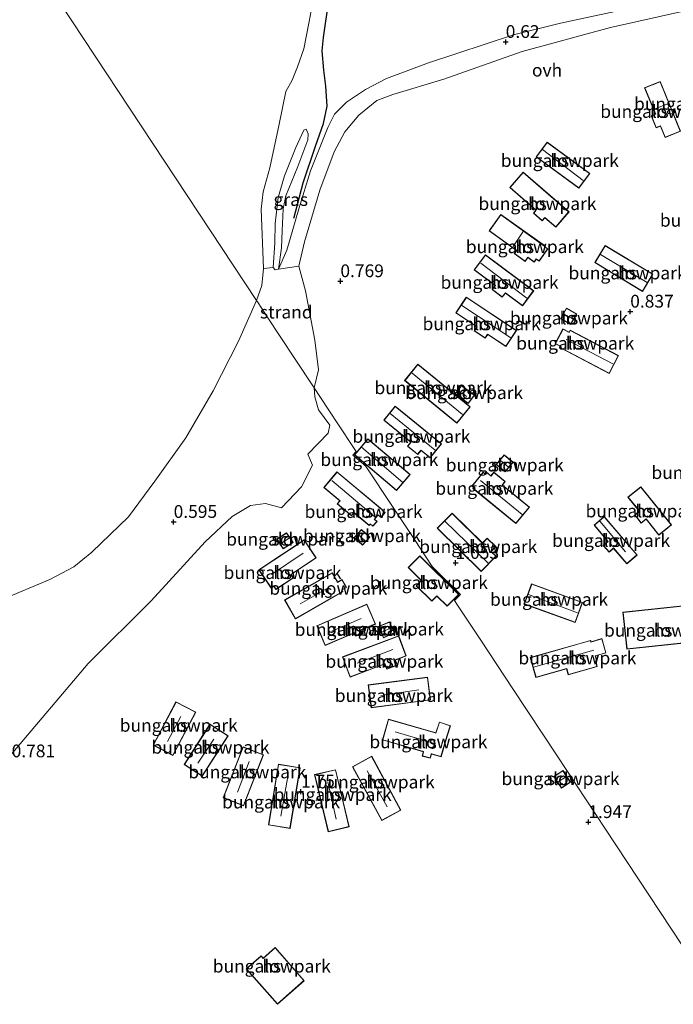
# Model space of a CAD drawing. Units: metres. Extents: x 170760 to 180003, y 487498 to 492458.
# Drawn here: x 176475 to 176603, y 488319 to 488512 of the extents above; entities that cross this region are included whole.
import ezdxf
from ezdxf.enums import TextEntityAlignment as Align

# ---------------------------------------------------------------- set-up
doc = ezdxf.new("R2010")
doc.units = ezdxf.units.M
doc.layers.get('0').update_dxf_attribs({"lineweight": 25})
doc.layers.add('B-ME-GW-GRONDWERKLIJN-L-B1', color=10, linetype='Continuous')
doc.layers.add('B-ME-GW-HOOGTEPUNT-S-B1', color=10, linetype='Continuous')
for name, color, linetype, lineweight in [('B-ME-GW-KRUINLIJN-L-B1', 93, 'Continuous', 18), ('B-ME-GW-TEENLIJN-L-B1', 93, 'Continuous', 18), ('B-ME-IE-GRASLAND-GV-B6', 93, 'Continuous', 18), ('B-ME-IE-GRONDWERKLIJN-GROND_INGERICHT-GV-B6', 253, 'Continuous', 18), ('B-ME-IE-GRONDWERKLIJN-GROND_NIETINGERICHT-GV-B6', 253, 'Continuous', 18), ('B-ME-IE-HULPGEOMETRIE-L-B1', 53, 'Continuous', 18), ('B-ME-KG-KADASTRAAL-DAKRAND-L-B1', 13, 'Continuous', 18), ('B-ME-KG-KADASTRAAL-NOKLIJN-L-B1', 13, 'Continuous', 18), ('B-ME-OB-WATERLIJN-L-B1', 133, 'OB-WATERLIJN', 18), ('B-ME-OG-BEBOUWING-GV-B6', 173, 'Continuous', 18), ('B-ME-OG-WATER-GV-B6', 153, 'Continuous', 18), ('B-ME-VH-VERH_SOORT-ONVERHARD-GV-B6', 8, 'Continuous', 18)]:
    doc.layers.add(name, color=color, linetype=linetype, lineweight=lineweight)
doc.styles.add('NLCS-ISO', font='NLCS-ISO.TTF')
doc.linetypes.add('OB-WATERLIJN', pattern='A,10,[32,NLCS.SHX,S=2,R=0,X=0,Y=0],-12', length=22)

# ---------------------------------------------------------------- blocks, each defined once
blk = doc.blocks.new('hoogtepunt')
for p, q in [((-0.5, 0), (0.5, 0)), ((0, 0.5), (0, -0.5))]:
    blk.add_line(p, q)

msp = doc.modelspace()

# ---------------------------------------------------------------- linework, layer by layer
at = {"layer": 'B-ME-GW-GRONDWERKLIJN-L-B1'}
msp.add_polyline3d([(176529.052, 488472.704, 0.522), (176529.098, 488472.917, 0.522), (176530.85, 488479.643, 0.528), (176533.282, 488486.816, 0.495), (176534.836, 488491.272, 0.501), (176535.539, 488494.651, 0.467), (176535.328, 488498.534, 0.427), (176534.886, 488501.682, 0.386), (176534.614, 488505.46, 0.393), (176534.845, 488508.076, 0.359), (176535.879, 488515.305, 0.379), (176536.718, 488520.654, 0.42), (176537.353, 488525.027, 0.522)], dxfattribs=at)
at = {"layer": 'B-ME-GW-KRUINLIJN-L-B1'}
msp.add_polyline3d([(176525.377, 488462.589, 0.375), (176526.057, 488462.746, 0.426), (176526.624, 488466.908, 0.495), (176526.764, 488470.213, 0.478), (176526.97, 488474.549, 0.426), (176527.448, 488477.087, 0.409), (176529.843, 488482.859, 0.452), (176531.775, 488488.081, 0.301), (176531.87, 488489.255, 0.28), (176531.438, 488490.167, 0.207)], dxfattribs=at)
at = {"layer": 'B-ME-GW-TEENLIJN-L-B1'}
msp.add_polyline3d([(176525.377, 488462.589, 0.375), (176524.998, 488463.041, 0.293), (176525.313, 488467.902, 0.189), (176525.381, 488471.695, 0.146), (176525.964, 488476.774, 0.099), (176527.191, 488480.998, 0.069), (176529.413, 488486.532, 0.116), (176530.968, 488489.941, 0.176), (176531.438, 488490.167, 0.207)], dxfattribs=at)
at = {"layer": 'B-ME-IE-GRASLAND-GV-B6'}
for points in [[(176596.855, 488514.229, 0.466), (176581.268, 488510.879, 0.466), (176572.077, 488508.58, 0.537), (176555.401, 488503.123, 0.548), (176547.159, 488500.062, 0.548), (176543.041, 488497.889, 0.548), (176539.347, 488495.45, 0.548), (176536.983, 488493.096, 0.537), (176535.675, 488490.497, 0.537), (176532.318, 488482.001, 0.458), (176529.989, 488474.563, 0.482), (176527.646, 488466.472, 0.482), (176526.057, 488462.746, 0.426), (176526.624, 488466.908, 0.495), (176526.764, 488470.213, 0.478), (176526.97, 488474.549, 0.426), (176527.448, 488477.087, 0.409), (176529.843, 488482.859, 0.452), (176531.775, 488488.081, 0.301), (176531.87, 488489.255, 0.28), (176531.438, 488490.167, 0.207), (176530.968, 488489.941, 0.176), (176529.413, 488486.532, 0.116), (176527.191, 488480.998, 0.069), (176525.964, 488476.774, 0.099), (176525.381, 488471.695, 0.146), (176525.313, 488467.902, 0.189), (176524.998, 488463.041, 0.293), (176523.093, 488462.887, -0.199), (176522.662, 488474.49, -0.199), (176523.058, 488477.866, -0.199), (176524.338, 488482.546, -0.199), (176526.169, 488491.139, -0.199), (176527.496, 488497.517, -0.199), (176528.707, 488499.761, -0.199), (176529.769, 488502.341, -0.199), (176530.99, 488505.896, -0.199), (176532.057, 488511.233, -0.199), (176532.795, 488515.414, -0.199)], [(176526.057, 488462.746, 0.426), (176525.377, 488462.589, 0.375), (176524.998, 488463.041, 0.293), (176525.313, 488467.902, 0.189), (176525.381, 488471.695, 0.146), (176525.964, 488476.774, 0.099), (176527.191, 488480.998, 0.069), (176529.413, 488486.532, 0.116), (176530.968, 488489.941, 0.176), (176531.438, 488490.167, 0.207), (176531.87, 488489.255, 0.28), (176531.775, 488488.081, 0.301), (176529.843, 488482.859, 0.452), (176527.448, 488477.087, 0.409), (176526.97, 488474.549, 0.426), (176526.764, 488470.213, 0.478), (176526.624, 488466.908, 0.495), (176526.057, 488462.746, 0.426)]]:
    msp.add_polyline3d(points, dxfattribs=at)
at = {"layer": 'B-ME-IE-GRONDWERKLIJN-GROND_INGERICHT-GV-B6'}
for points in [[(176607.222, 488327.218, 1.586), (176590.093, 488353.134, 1.905), (176580.614, 488367.476, 2.166), (176571.956, 488380.575, 2.063), (176565.657, 488390.105, 1.681), (176561.105, 488396.992, 1.351), (176560.501, 488397.906, 1.332), (176561.659, 488399.082, 1.165), (176556.118, 488404.537, 1.191), (176552.64, 488409.799, 1.079), (176548.464, 488416.117, 0.949), (176543.088, 488424.251, 0.84), (176540.605, 488426.346, 0.84), (176541.221, 488427.076, 0.84), (176540.45, 488428.242, 0.833), (176535.637, 488435.524, 0.862), (176533.002, 488439.511, 0.728), (176533.894, 488443.056, 0.744), (176533.156, 488448.862, 0.728), (176531.313, 488458.477, 0.711), (176529.99, 488463.345, 0.621), (176531.128, 488468.107, 0.621), (176534.131, 488478.178, 0.605), (176536.926, 488485.733, 0.524), (176539.052, 488489.618, 0.516), (176541.773, 488492.909, 0.516), (176545.263, 488495.757, 0.524), (176548.407, 488496.915, 0.524), (176558.403, 488499.946, 0.565), (176573.735, 488505.344, 0.484), (176591.046, 488510.009, 0.524), (176615.851, 488515.679, 0.524)], [(176600.792, 488499.502, 0.617), (176597.749, 488498.262, 0.617), (176599.855, 488493.093, 0.617), (176599.039, 488492.76, 0.617), (176600.012, 488490.372, 0.617), (176600.843, 488490.711, 0.617), (176601.743, 488488.501, 0.617), (176604.771, 488489.736, 0.617), (176600.792, 488499.502, 0.617)], [(176578.637, 488487.615, 0.596), (176576.508, 488484.706, 0.596), (176584.878, 488478.582, 0.596), (176587.007, 488481.491, 0.596), (176578.637, 488487.615, 0.596)], [(176573.955, 488481.727, 0.549), (176571.343, 488478.71, 0.549), (176576.458, 488474.282, 0.549), (176575.957, 488473.704, 0.549), (176577.707, 488472.192, 0.549), (176578.226, 488472.793, 0.549), (176580.347, 488470.957, 0.549), (176582.938, 488473.951, 0.549), (176573.955, 488481.727, 0.549)], [(176569.592, 488473.442, 0.549), (176567.305, 488470.242, 0.549), (176572.668, 488466.408, 0.549), (176572.223, 488465.786, 0.549), (176574.349, 488464.267, 0.549), (176574.879, 488465.009, 0.549), (176576.117, 488464.123, 0.549), (176576.541, 488464.716, 0.549), (176577.112, 488464.307, 0.549), (176578.822, 488466.7, 0.549), (176578.233, 488467.121, 0.549), (176578.301, 488467.217, 0.549), (176569.592, 488473.442, 0.549)], [(176597.337, 488458.39, 0.752), (176599.366, 488461.757, 0.752), (176590.004, 488467.401, 0.752), (176587.974, 488464.035, 0.752), (176597.337, 488458.39, 0.752)], [(176566.574, 488465.542, 0.712), (176564.371, 488462.585, 0.712), (176568.455, 488459.541, 0.712), (176567.859, 488458.741, 0.712), (176569.874, 488457.239, 0.712), (176570.479, 488458.051, 0.712), (176573.821, 488455.56, 0.712), (176576.016, 488458.504, 0.712), (176566.574, 488465.542, 0.712)], [(176562.825, 488457.274, 0.678), (176560.768, 488454.173, 0.678), (176564.85, 488451.465, 0.678), (176564.334, 488450.688, 0.678), (176566.531, 488449.231, 0.678), (176567.011, 488449.955, 0.678), (176570.548, 488447.609, 0.678), (176572.641, 488450.764, 0.678), (176562.825, 488457.274, 0.678)], [(176583.251, 488451.88, 0.854), (176584.443, 488453.955, 0.854), (176582.432, 488455.11, 0.854), (176581.24, 488453.035, 0.854), (176583.251, 488451.88, 0.854)], [(176583.157, 488450.813, 0.806), (176582.946, 488450.414, 0.806), (176581.745, 488451.046, 0.806), (176580.226, 488448.161, 0.806), (176581.404, 488447.541, 0.806), (176581.294, 488447.331, 0.806), (176590.816, 488442.318, 0.806), (176592.656, 488445.812, 0.806), (176583.157, 488450.813, 0.806)], [(176553.348, 488444.131, 0.745), (176550.742, 488440.925, 0.745), (176560.956, 488432.622, 0.745), (176563.562, 488435.828, 0.745), (176553.348, 488444.131, 0.745)], [(176473.261, 488367.285, 0.736), (176488.712, 488385.565, 0.694), (176501.096, 488397.853, 0.694), (176511.673, 488409.351, 0.77), (176516.975, 488414.328, 0.77), (176520.533, 488416.454, 0.744), (176523.452, 488416.898, 0.719), (176526.649, 488416.012, 0.736), (176530.566, 488420.167, 0.719), (176532.659, 488424.388, 0.728), (176531.761, 488426.555, 0.728), (176535.729, 488430.636, 0.728), (176536.091, 488432.195, 0.728), (176533.894, 488435.232, 0.728), (176533.162, 488437.733, 0.728), (176533.002, 488439.511, 0.728), (176535.637, 488435.524, 0.862), (176540.45, 488428.242, 0.833), (176541.221, 488427.076, 0.84), (176540.605, 488426.346, 0.84), (176543.088, 488424.251, 0.84), (176548.464, 488416.117, 0.949), (176552.64, 488409.799, 1.079), (176556.118, 488404.537, 1.191), (176561.659, 488399.082, 1.165), (176560.501, 488397.906, 1.332), (176561.105, 488396.992, 1.351), (176565.657, 488390.105, 1.681), (176571.956, 488380.575, 2.063), (176580.614, 488367.476, 2.166), (176590.093, 488353.134, 1.905), (176607.222, 488327.218, 1.586)], [(176561.866, 488439.987, 0.8), (176560.624, 488438.323, 0.8), (176563.18, 488436.417, 0.8), (176564.421, 488438.081, 0.8), (176561.866, 488439.987, 0.8)], [(176548.905, 488435.919, 0.813), (176546.667, 488433.168, 0.813), (176551.94, 488428.879, 0.813), (176551.303, 488428.096, 0.813), (176553.294, 488426.477, 0.813), (176553.945, 488427.277, 0.813), (176555.721, 488425.832, 0.813), (176557.945, 488428.565, 0.813), (176548.905, 488435.919, 0.813)], [(176543.539, 488429.514, 0.84), (176540.886, 488426.37, 0.84), (176549.161, 488419.39, 0.84), (176551.814, 488422.534, 0.84), (176543.539, 488429.514, 0.84)], [(176570.433, 488423.084, 0.949), (176571.971, 488424.968, 0.949), (176570.219, 488426.398, 0.949), (176568.681, 488424.514, 0.949), (176570.433, 488423.084, 0.949)], [(176544.85, 488413.787, 0.876), (176545.544, 488414.617, 0.876), (176546.153, 488414.126, 0.876), (176546.946, 488415.113, 0.876), (176546.356, 488415.588, 0.876), (176546.392, 488415.631, 0.876), (176537.485, 488423.069, 0.876), (176534.917, 488419.994, 0.876), (176538.027, 488417.396, 0.876), (176537.549, 488416.836, 0.876), (176540.341, 488414.463, 0.876), (176540.542, 488414.701, 0.876), (176540.883, 488415.011, 0.876), (176543.823, 488412.556, 0.876), (176544.045, 488412.822, 0.876), (176544.495, 488412.41, 0.876), (176545.345, 488413.335, 0.876), (176544.85, 488413.787, 0.876)], [(176572.537, 488412.951, 1.203), (176575.175, 488416.171, 1.203), (176569.894, 488420.496, 1.203), (176570.455, 488421.181, 1.203), (176568.233, 488423, 1.203), (176567.657, 488422.297, 1.203), (176566.715, 488423.069, 1.203), (176566.431, 488422.722, 1.203), (176566.115, 488422.982, 1.203), (176563.903, 488420.282, 1.203), (176564.252, 488419.996, 1.203), (176564.124, 488419.841, 1.203), (176572.537, 488412.951, 1.203)], [(176597.001, 488420.161, 1.6), (176594.481, 488418.12, 1.6), (176596.712, 488415.364, 1.6), (176595.806, 488414.631, 1.6), (176597.092, 488413.042, 1.6), (176598.039, 488413.809, 1.6), (176600.553, 488410.703, 1.6), (176603.033, 488412.71, 1.6), (176597.001, 488420.161, 1.6)], [(176565.74, 488403.57, 1.139), (176568.655, 488406.538, 1.139), (176567.671, 488407.503, 1.139), (176568.597, 488408.447, 1.139), (176566.929, 488410.084, 1.139), (176566.009, 488409.147, 1.139), (176560.034, 488415.015, 1.139), (176557.113, 488412.04, 1.139), (176565.74, 488403.57, 1.139)], [(176589.831, 488414.326, 1.6), (176587.842, 488412.624, 1.6), (176590.551, 488409.458, 1.6), (176589.649, 488408.687, 1.6), (176590.784, 488407.36, 1.6), (176591.649, 488408.1, 1.6), (176594.251, 488405.058, 1.6), (176596.277, 488406.792, 1.6), (176589.831, 488414.326, 1.6)], [(176542.289, 488411.797, 0.979), (176540.855, 488410.193, 0.979), (176542.515, 488408.71, 0.979), (176543.948, 488410.314, 0.979), (176542.289, 488411.797, 0.979)], [(176527.607, 488411.163, 0.659), (176525.692, 488409.893, 0.659), (176526.962, 488407.977, 0.659), (176528.877, 488409.247, 0.659), (176527.607, 488411.163, 0.659)], [(176522.204, 488403.877, 0.792), (176524.57, 488400.337, 0.792), (176525.09, 488400.684, 0.792), (176525.518, 488400.045, 0.792), (176528.949, 488402.338, 0.792), (176528.521, 488402.979, 0.792), (176533.41, 488406.246, 0.792), (176531.045, 488409.785, 0.792), (176522.204, 488403.877, 0.792)], [(176553.694, 488406.643, 1.165), (176551.413, 488404.326, 1.165), (176553.988, 488401.791, 1.165), (176552.987, 488400.774, 1.165), (176556.073, 488397.736, 1.165), (176557.077, 488398.756, 1.165), (176559.098, 488396.766, 1.165), (176561.376, 488399.08, 1.165), (176553.694, 488406.643, 1.165)], [(176536.557, 488403.331, 0.876), (176527.236, 488397.99, 0.953), (176529.341, 488394.317, 1.037), (176538.622, 488399.636, 1.037), (176538.468, 488399.905, 1.037), (176539.374, 488400.424, 1.037), (176538.466, 488402.009, 1.037), (176537.599, 488401.513, 1.037), (176536.557, 488403.331, 0.876)], [(176575.612, 488401.13, 1.715), (176574.185, 488397.195, 1.715), (176584.15, 488393.579, 1.715), (176585.578, 488397.514, 1.715), (176575.612, 488401.13, 1.715)], [(176540.948, 488391.549, 1.327), (176541.188, 488390.898, 1.327), (176542.643, 488391.434, 1.327), (176542.411, 488392.063, 1.327), (176542.375, 488392.159, 1.327), (176545.011, 488393.287, 1.327), (176543.351, 488397.167, 1.327), (176533.51, 488392.957, 1.052), (176535.17, 488389.077, 1.082), (176540.948, 488391.549, 1.327)], [(176606.601, 488389.696, 2.068), (176605.826, 488396.931, 2.068), (176593.485, 488395.608, 2.068), (176594.261, 488388.373, 2.068), (176606.601, 488389.696, 2.068)], [(176545.625, 488392.802, 1.258), (176546.582, 488390.607, 1.258), (176548.743, 488391.55, 1.258), (176547.786, 488393.745, 1.258), (176545.625, 488392.802, 1.258)], [(176547.251, 488384.433, 1.525), (176549.317, 488385.238, 1.525), (176548.961, 488386.151, 1.525), (176548.925, 488386.244, 1.525), (176551.056, 488387.047, 1.525), (176549.571, 488390.991, 1.289), (176538.569, 488386.848, 1.235), (176540.055, 488382.904, 1.319), (176546.861, 488385.467, 1.525), (176547.251, 488384.433, 1.525)], [(176575.361, 488386.736, 2.196), (176576.468, 488382.838, 2.196), (176582.452, 488384.536, 2.196), (176582.796, 488383.327, 2.196), (176588.485, 488384.942, 2.196), (176588.161, 488386.081, 2.196), (176588.39, 488386.146, 2.196), (176588.132, 488387.053, 2.196), (176590.184, 488387.635, 2.196), (176589.393, 488390.421, 2.196), (176587.27, 488389.819, 2.196), (176587.192, 488390.094, 2.196), (176575.361, 488386.736, 2.196)], [(176544.208, 488376.871, 1.601), (176555.828, 488378.42, 1.922), (176555.231, 488382.901, 1.754), (176543.611, 488381.353, 1.601), (176544.208, 488376.871, 1.601)], [(176509.829, 488376.03, 1.052), (176505.939, 488378.083, 1.052), (176501.461, 488369.602, 1.052), (176505.351, 488367.548, 1.052), (176509.829, 488376.03, 1.052)], [(176516.166, 488371.425, 1.182), (176512.601, 488373.708, 1.182), (176507.52, 488365.775, 1.182), (176511.084, 488363.492, 1.182), (176516.166, 488371.425, 1.182)], [(176559.737, 488373.369, 1.983), (176557.566, 488374.11, 1.983), (176556.849, 488372.011, 1.983), (176547.572, 488374.686, 1.983), (176546.392, 488370.595, 1.983), (176554.402, 488368.286, 1.983), (176554.376, 488368.187, 1.983), (176554.179, 488367.426, 1.983), (176555.767, 488367.014, 1.983), (176555.978, 488367.827, 1.983), (176556.071, 488367.805, 1.983), (176557.878, 488367.284, 1.983), (176559.044, 488371.327, 1.983), (176559.737, 488373.369, 1.983)], [(176523.104, 488367.701, 1.388), (176519.081, 488369.275, 1.388), (176515.175, 488359.287, 1.388), (176519.198, 488357.714, 1.388), (176523.104, 488367.701, 1.388)], [(176524.08, 488353.964, 1.395), (176528.323, 488353.276, 1.395), (176530.252, 488365.168, 1.395), (176526.01, 488365.856, 1.395), (176524.08, 488353.964, 1.395)], [(176544.299, 488367.396, 2.029), (176540.555, 488365.367, 2.029), (176546.267, 488354.831, 2.029), (176550.01, 488356.861, 2.029), (176544.299, 488367.396, 2.029)], [(176537.211, 488364.777, 1.975), (176533.111, 488363.803, 1.975), (176535.765, 488352.63, 1.975), (176539.865, 488353.604, 1.975), (176537.211, 488364.777, 1.975)], [(176579.961, 488363.472, 2.18), (176581.454, 488361.152, 2.18), (176583.26, 488362.315, 2.18), (176581.768, 488364.634, 2.18), (176579.961, 488363.472, 2.18)], [(176525.356, 488329.972, 2.12), (176523.002, 488327.898, 2.12), (176522.614, 488328.338, 2.12), (176519.721, 488325.789, 2.12), (176525.829, 488318.857, 2.12), (176531.076, 488323.48, 2.12), (176525.356, 488329.972, 2.12)]]:
    msp.add_polyline3d(points, dxfattribs=at)
at = {"layer": 'B-ME-IE-GRONDWERKLIJN-GROND_NIETINGERICHT-GV-B6'}
for points in [[(176533.002, 488439.511, 0.728), (176529.154, 488445.333, 0.799), (176523.821, 488453.401, 0.54), (176522.021, 488456.125, 0.176), (176521.7, 488456.611, -0.199), (176522.748, 488459.544, -0.199), (176523.093, 488462.887, -0.199), (176524.998, 488463.041, 0.293), (176525.377, 488462.589, 0.375), (176526.057, 488462.746, 0.426), (176529.99, 488463.345, 0.621), (176531.313, 488458.477, 0.711), (176533.156, 488448.862, 0.728), (176533.894, 488443.056, 0.744), (176533.002, 488439.511, 0.728)], [(176471.883, 488398.092, -0.199), (176481.222, 488401.999, -0.199), (176485.949, 488404.452, -0.199), (176489.448, 488407.376, -0.199), (176496.619, 488414.261, -0.199), (176501.811, 488421.217, -0.199), (176507.852, 488429.728, -0.199), (176513.218, 488438.897, -0.199), (176518.2, 488448.66, -0.199), (176521.7, 488456.611, -0.199), (176522.021, 488456.125, 0.176), (176523.821, 488453.401, 0.54), (176529.154, 488445.333, 0.799), (176533.002, 488439.511, 0.728), (176533.162, 488437.733, 0.728), (176533.894, 488435.232, 0.728), (176536.091, 488432.195, 0.728), (176535.729, 488430.636, 0.728), (176531.761, 488426.555, 0.728), (176532.659, 488424.388, 0.728), (176530.566, 488420.167, 0.719), (176526.649, 488416.012, 0.736), (176523.452, 488416.898, 0.719), (176520.533, 488416.454, 0.744), (176516.975, 488414.328, 0.77), (176511.673, 488409.351, 0.77), (176501.096, 488397.853, 0.694), (176488.712, 488385.565, 0.694), (176473.261, 488367.285, 0.736)]]:
    msp.add_polyline3d(points, dxfattribs=at)
at = {"layer": 'B-ME-IE-HULPGEOMETRIE-L-B1'}
msp.add_polyline3d([(176386.096, 488661.775, -0.199), (176521.7, 488456.611, -0.199), (176522.021, 488456.125, 0.176), (176523.821, 488453.401, 0.54), (176529.154, 488445.333, 0.799), (176533.002, 488439.511, 0.728), (176535.637, 488435.524, 0.862), (176540.45, 488428.242, 0.833), (176541.221, 488427.076, 0.84), (176540.605, 488426.346, 0.84), (176543.088, 488424.251, 0.84), (176548.464, 488416.117, 0.949), (176552.64, 488409.799, 1.079), (176556.118, 488404.537, 1.191), (176561.659, 488399.082, 1.165), (176560.501, 488397.906, 1.332), (176561.105, 488396.992, 1.351), (176565.657, 488390.105, 1.681), (176571.956, 488380.575, 2.063), (176580.614, 488367.476, 2.166), (176590.093, 488353.134, 1.905), (176607.222, 488327.218, 1.586)], dxfattribs=at)
at = {"layer": 'B-ME-KG-KADASTRAAL-DAKRAND-L-B1'}
for points in [[(176600.764, 488499.437, 3.454), (176604.706, 488489.763, 3.454), (176601.77, 488488.567, 3.45), (176600.87, 488490.776, 3.542), (176600.039, 488490.437, 3.335), (176599.104, 488492.733, 3.328), (176599.92, 488493.066, 3.668), (176597.814, 488498.235, 3.556), (176600.764, 488499.437, 3.454)], [(176578.647, 488487.545, 3.352), (176586.937, 488481.48, 3.352), (176584.867, 488478.652, 3.352), (176576.578, 488484.717, 3.352), (176578.647, 488487.545, 3.352)], [(176573.96, 488481.656, 3.56), (176582.868, 488473.946, 3.404), (176580.342, 488471.028, 3.393), (176578.221, 488472.863, 3.378), (176577.701, 488472.263, 3.352), (176576.028, 488473.71, 3.383), (176576.529, 488474.287, 3.435), (176571.413, 488478.715, 3.473), (176573.96, 488481.656, 3.56)], [(176569.603, 488473.372, 3.318), (176578.232, 488467.205, 3.325), (176578.163, 488467.109, 3.325), (176578.752, 488466.688, 2.801), (176577.1, 488464.377, 2.667), (176576.529, 488464.785, 3.41), (176576.106, 488464.193, 3.341), (176574.867, 488465.079, 3.476), (176574.336, 488464.337, 3.069), (176572.291, 488465.799, 3.012), (176572.736, 488466.421, 3.733), (176567.374, 488470.253, 3.332), (176569.603, 488473.372, 3.318)], [(176597.32, 488458.459, 3.657), (176588.043, 488464.052, 3.704), (176590.021, 488467.333, 3.707), (176599.297, 488461.74, 3.699), (176597.32, 488458.459, 3.657)], [(176566.585, 488465.472, 3.488), (176575.946, 488458.494, 3.477), (176573.811, 488455.63, 3.502), (176570.469, 488458.121, 3.481), (176569.864, 488457.309, 3.269), (176567.929, 488458.751, 3.243), (176568.525, 488459.551, 3.474), (176564.441, 488462.596, 3.502), (176566.585, 488465.472, 3.488)], [(176562.839, 488457.205, 3.62), (176572.572, 488450.75, 3.616), (176570.534, 488447.678, 3.626), (176566.997, 488450.024, 3.616), (176566.516, 488449.3, 3.252), (176564.404, 488450.702, 3.233), (176564.919, 488451.479, 3.589), (176560.837, 488454.187, 3.647), (176562.839, 488457.205, 3.62)], [(176583.233, 488451.948, 2.521), (176581.308, 488453.054, 2.532), (176582.45, 488455.042, 2.542), (176584.375, 488453.936, 2.533), (176583.233, 488451.948, 2.521)], [(176583.179, 488450.745, 3.61), (176592.588, 488445.791, 3.613), (176590.795, 488442.385, 3.624), (176581.361, 488447.352, 3.618), (176581.471, 488447.562, 3.616), (176580.294, 488448.182, 2.635), (176581.766, 488450.978, 2.749), (176582.968, 488450.345, 3.752), (176583.179, 488450.745, 3.61)], [(176553.355, 488444.06, 3.871), (176563.491, 488435.82, 3.884), (176560.949, 488432.693, 3.889), (176550.812, 488440.932, 3.889), (176553.355, 488444.06, 3.871)], [(176561.876, 488439.918, 2.837), (176564.351, 488438.071, 2.85), (176563.17, 488436.487, 2.852), (176560.694, 488438.334, 2.852), (176561.876, 488439.918, 2.837)], [(176548.912, 488435.849, 3.664), (176557.875, 488428.558, 3.677), (176555.714, 488425.902, 3.688), (176553.937, 488427.347, 3.68), (176553.286, 488426.547, 3.386), (176551.373, 488428.103, 3.367), (176552.01, 488428.886, 3.64), (176546.737, 488433.175, 3.723), (176548.912, 488435.849, 3.664)], [(176543.545, 488429.444, 3.691), (176551.743, 488422.528, 3.684), (176549.155, 488419.46, 3.701), (176540.957, 488426.376, 3.698), (176543.545, 488429.444, 3.691)], [(176570.426, 488423.154, 2.738), (176568.752, 488424.521, 2.745), (176570.226, 488426.328, 2.748), (176571.901, 488424.961, 2.746), (176570.426, 488423.154, 2.738)], [(176546.289, 488415.585, 3.738), (176546.325, 488415.629, 3.738), (176537.495, 488423.004, 3.731), (176534.983, 488419.996, 3.731), (176538.093, 488417.399, 3.733), (176537.995, 488417.284, 1.84), (176537.615, 488416.837, 1.846), (176540.332, 488414.529, 1.853), (176540.829, 488415.114, 1.848), (176540.944, 488415.018, 3.736), (176543.813, 488412.621, 3.738), (176544.036, 488412.889, 3.738), (176544.147, 488412.787, 1.586), (176544.488, 488412.475, 1.586), (176545.277, 488413.336, 1.594), (176544.786, 488413.786, 1.594), (176544.882, 488413.902, 3.738), (176545.533, 488414.681, 3.738), (176545.65, 488414.587, 1.609), (176546.142, 488414.192, 1.609), (176546.88, 488415.11, 1.617), (176546.341, 488415.543, 1.617), (176546.289, 488415.585, 3.738)], [(176572.529, 488413.021, 3.989), (176564.195, 488419.848, 3.996), (176564.322, 488420.003, 3.996), (176563.973, 488420.289, 3.996), (176566.122, 488422.912, 3.996), (176566.438, 488422.652, 3.996), (176566.722, 488422.999, 3.997), (176567.665, 488422.227, 3.996), (176568.241, 488422.93, 3.6), (176570.385, 488421.174, 3.568), (176569.824, 488420.489, 3.983), (176575.104, 488416.164, 3.96), (176572.529, 488413.021, 3.989)], [(176596.994, 488420.09, 4.449), (176602.963, 488412.718, 4.578), (176600.56, 488410.773, 4.621), (176598.046, 488413.879, 4.58), (176597.099, 488413.112, 4.296), (176595.876, 488414.623, 4.293), (176596.783, 488415.356, 4.558), (176594.551, 488418.113, 4.505), (176596.994, 488420.09, 4.449)], [(176565.74, 488403.64, 4.101), (176557.184, 488412.041, 4.101), (176560.034, 488414.944, 4.098), (176566.01, 488409.077, 4.105), (176566.93, 488410.014, 3.92), (176568.527, 488408.446, 3.87), (176567.601, 488407.503, 4.12), (176568.584, 488406.537, 4.142), (176565.74, 488403.64, 4.101)], [(176589.826, 488414.256, 4.398), (176596.207, 488406.797, 4.405), (176594.257, 488405.129, 4.409), (176591.654, 488408.17, 4.419), (176590.789, 488407.43, 4.219), (176589.719, 488408.681, 4.196), (176590.621, 488409.452, 4.423), (176587.912, 488412.618, 4.471), (176589.826, 488414.256, 4.398)], [(176527.593, 488411.094, 2.552), (176528.808, 488409.261, 2.552), (176526.976, 488408.047, 2.552), (176525.761, 488409.879, 2.552), (176527.593, 488411.094, 2.552)], [(176542.293, 488411.726, 2.703), (176543.878, 488410.31, 2.7), (176542.511, 488408.781, 2.7), (176540.926, 488410.197, 2.7), (176542.293, 488411.726, 2.703)], [(176522.274, 488403.863, 3.696), (176531.031, 488409.716, 3.692), (176533.341, 488406.26, 3.692), (176528.452, 488402.993, 3.693), (176528.88, 488402.352, 3.692), (176525.532, 488400.114, 3.692), (176525.104, 488400.754, 3.692), (176524.584, 488400.406, 3.692), (176522.274, 488403.863, 3.696)], [(176553.694, 488406.573, 4.058), (176561.306, 488399.079, 4.081), (176559.098, 488396.836, 4.029), (176557.076, 488398.826, 4.027), (176556.073, 488397.807, 3.803), (176553.058, 488400.775, 3.747), (176554.059, 488401.792, 4.024), (176551.484, 488404.327, 4.039), (176553.694, 488406.573, 4.058)], [(176527.304, 488397.971, 3.826), (176536.539, 488403.263, 3.841), (176537.581, 488401.445, 3.829), (176538.447, 488401.941, 3.379), (176539.306, 488400.443, 3.443), (176538.4, 488399.924, 3.827), (176538.554, 488399.654, 3.843), (176529.359, 488394.385, 3.796), (176527.304, 488397.971, 3.826)], [(176575.642, 488401.066, 4.506), (176585.514, 488397.485, 4.588), (176584.12, 488393.644, 4.648), (176574.249, 488397.225, 4.631), (176575.642, 488401.066, 4.506)], [(176540.977, 488391.615, 4.033), (176535.197, 488389.142, 4.002), (176533.576, 488392.93, 3.998), (176543.325, 488397.101, 4.051), (176544.946, 488393.313, 4.055), (176542.312, 488392.186, 4.041), (176542.364, 488392.046, 3.811), (176542.579, 488391.463, 3.811), (176541.218, 488390.962, 3.803), (176541.011, 488391.527, 3.803), (176540.977, 488391.615, 4.033)], [(176606.546, 488389.74, 5.012), (176594.305, 488388.428, 4.998), (176593.54, 488395.564, 4.536), (176605.781, 488396.876, 4.696), (176606.546, 488389.74, 5.012)], [(176545.691, 488392.776, 3.101), (176547.76, 488393.679, 3.101), (176548.677, 488391.576, 3.101), (176546.608, 488390.673, 3.101), (176545.691, 488392.776, 3.101)], [(176546.878, 488385.527, 4.395), (176540.084, 488382.968, 4.395), (176538.634, 488386.819, 4.387), (176549.542, 488390.927, 4.387), (176550.992, 488387.076, 4.395), (176548.86, 488386.273, 4.395), (176548.914, 488386.133, 4.024), (176549.252, 488385.267, 4.024), (176547.279, 488384.498, 4.024), (176546.918, 488385.422, 4.024), (176546.878, 488385.527, 4.395)], [(176575.423, 488386.701, 4.991), (176587.156, 488390.032, 4.988), (176587.235, 488389.756, 5.11), (176589.359, 488390.358, 4.098), (176590.122, 488387.669, 4.131), (176588.07, 488387.086, 5.415), (176588.327, 488386.18, 5.155), (176588.099, 488386.115, 5.131), (176588.422, 488384.976, 4.895), (176582.829, 488383.388, 4.853), (176582.486, 488384.598, 5.159), (176576.502, 488382.899, 5.191), (176575.423, 488386.701, 4.991)], [(176543.667, 488381.31, 4.555), (176555.188, 488382.845, 4.574), (176555.772, 488378.463, 4.578), (176544.251, 488376.928, 4.559), (176543.667, 488381.31, 4.555)], [(176509.761, 488376.009, 4.005), (176505.33, 488367.616, 4.066), (176501.529, 488369.623, 4.051), (176505.96, 488378.016, 3.991), (176509.761, 488376.009, 4.005)], [(176516.097, 488371.41, 4.112), (176511.069, 488363.561, 4.179), (176507.589, 488365.79, 4.097), (176512.617, 488373.639, 4.03), (176516.097, 488371.41, 4.112)], [(176558.993, 488371.342, 3.921), (176559.674, 488373.338, 3.918), (176557.597, 488374.047, 3.918), (176556.881, 488371.95, 3.921), (176556.737, 488371.992, 4.856), (176547.606, 488374.624, 4.837), (176546.454, 488370.629, 4.845), (176554.462, 488368.32, 4.861), (176554.424, 488368.175, 4.747), (176554.24, 488367.461, 4.74), (176555.731, 488367.075, 4.769), (176555.943, 488367.893, 4.775), (176556.087, 488367.852, 4.864), (176557.844, 488367.345, 4.868), (176558.996, 488371.341, 4.86), (176558.993, 488371.342, 3.921)], [(176523.039, 488367.673, 4.33), (176519.169, 488357.778, 4.376), (176515.24, 488359.315, 4.383), (176519.109, 488369.21, 4.337), (176523.039, 488367.673, 4.33)], [(176524.138, 488354.005, 4.78), (176526.051, 488365.799, 4.599), (176530.195, 488365.127, 4.631), (176528.281, 488353.334, 4.812), (176524.138, 488354.005, 4.78)], [(176544.278, 488367.328, 4.929), (176549.942, 488356.881, 4.979), (176546.287, 488354.899, 4.978), (176540.623, 488365.346, 4.929), (176544.278, 488367.328, 4.929)], [(176537.174, 488364.717, 4.883), (176539.805, 488353.641, 4.928), (176535.802, 488352.69, 4.944), (176533.171, 488363.766, 4.899), (176537.174, 488364.717, 4.883)], [(176580.03, 488363.457, 3.311), (176581.753, 488364.565, 3.3), (176583.191, 488362.33, 3.3), (176581.469, 488361.221, 3.311), (176580.03, 488363.457, 3.311)], [(176525.352, 488329.902, 4.833), (176531.006, 488323.485, 4.845), (176525.833, 488318.927, 4.851), (176519.792, 488325.784, 4.846), (176522.61, 488328.267, 4.845), (176522.997, 488327.827, 4.845), (176525.352, 488329.902, 4.833)]]:
    msp.add_polyline3d(points, dxfattribs=at)
at = {"layer": 'B-ME-KG-KADASTRAAL-NOKLIJN-L-B1'}
for p, q in [((176599.644, 488494.057, 3.78), (176602.435, 488495.141, 3.766)), ((176577.715, 488486.129, 4.02), (176585.733, 488480.105, 4.017)), ((176572.011, 488467.153, 3.79), (176573.974, 488470.094, 3.807)), ((176565.697, 488463.922, 3.922), (176574.671, 488457.06, 3.925)), ((176598.229, 488460.109, 4.074), (176589.133, 488465.626, 4.098)), ((176561.917, 488455.639, 4.108), (176571.535, 488449.329, 4.139)), ((176583.649, 488453.016, 3.017), (176582.017, 488453.923, 3.01)), ((176591.635, 488444.114, 4.176), (176582.362, 488448.994, 4.2)), ((176552.209, 488442.4, 4.434), (176562.099, 488434.29, 4.444)), ((176562.048, 488438.472, 3.285), (176562.87, 488437.812, 3.302)), ((176547.936, 488434.474, 3.902), (176556.749, 488427.313, 3.915)), ((176542.258, 488427.898, 4.197), (176550.397, 488420.975, 4.247)), ((176571.03, 488424.085, 3.102), (176569.542, 488425.315, 3.115)), ((176573.778, 488414.699, 4.393), (176565.631, 488421.389, 4.397)), ((176536.466, 488421.383, 4.25), (176544.917, 488414.296, 4.257)), ((176567.115, 488405.174, 4.746), (176558.611, 488413.447, 4.736)), ((176588.963, 488413.39, 4.814), (176594.032, 488407.438, 4.824)), ((176526.433, 488409.004, 3.086), (176528.11, 488410.12, 3.086)), ((176541.673, 488410.756, 3.294), (176542.996, 488409.591, 3.294)), ((176524.664, 488402.969, 4.288), (176530.854, 488407.17, 4.284)), ((176530.268, 488397.268, 4.437), (176535.738, 488400.389, 4.44)), ((176574.991, 488399.066, 5.007), (176584.575, 488395.498, 5.014)), ((176536.447, 488391.91, 4.646), (176542.22, 488394.39, 4.685)), ((176546.258, 488391.725, 3.67), (176547.921, 488392.469, 3.654)), ((176541.426, 488385.639, 4.921), (176548.455, 488388.311, 4.921)), ((176576.014, 488384.834, 5.593), (176587.775, 488388.192, 5.739)), ((176546.082, 488379.306, 5.169), (176553.5, 488380.413, 5.177)), ((176504.283, 488370.306, 4.585), (176506.928, 488375.166, 4.559)), ((176556.616, 488369.931, 5.536), (176548.887, 488372.182, 5.463)), ((176510.226, 488366.035, 4.742), (176513.351, 488370.769, 4.757)), ((176517.992, 488360.397, 4.952), (176520.283, 488366.371, 4.986)), ((176547.311, 488357.482, 5.562), (176543.412, 488364.557, 5.528)), ((176526.494, 488355.703, 5.303), (176527.864, 488363.446, 5.329)), ((176537.356, 488355.069, 5.505), (176535.697, 488362.387, 5.494)), ((176580.821, 488362.411, 3.534), (176582.427, 488363.445, 3.534))]:
    msp.add_line(p, q, dxfattribs=at)
at = {"layer": 'B-ME-OB-WATERLIJN-L-B1'}
for points in [[(176521.7, 488456.611, -0.199), (176522.748, 488459.544, -0.199), (176523.093, 488462.887, -0.199), (176522.662, 488474.49, -0.199), (176523.058, 488477.866, -0.199), (176524.338, 488482.546, -0.199), (176526.169, 488491.139, -0.199), (176527.496, 488497.517, -0.199), (176528.707, 488499.761, -0.199), (176529.769, 488502.341, -0.199), (176530.99, 488505.896, -0.199), (176532.057, 488511.233, -0.199), (176532.795, 488515.414, -0.199)], [(176471.883, 488398.092, -0.199), (176481.222, 488401.999, -0.199), (176485.949, 488404.452, -0.199), (176489.448, 488407.376, -0.199), (176496.619, 488414.261, -0.199), (176501.811, 488421.217, -0.199), (176507.852, 488429.728, -0.199), (176513.218, 488438.897, -0.199), (176518.2, 488448.66, -0.199), (176521.7, 488456.611, -0.199)]]:
    msp.add_polyline3d(points, dxfattribs=at)
at = {"layer": 'B-ME-OG-BEBOUWING-GV-B6'}
for points in [[(176600.792, 488499.502, 0.617), (176604.771, 488489.736, 0.617), (176601.743, 488488.501, 0.617), (176600.843, 488490.711, 0.617), (176600.012, 488490.372, 0.617), (176599.039, 488492.76, 0.617), (176599.855, 488493.093, 0.617), (176597.749, 488498.262, 0.617), (176600.792, 488499.502, 0.617)], [(176578.637, 488487.615, 0.596), (176587.007, 488481.491, 0.596), (176584.878, 488478.582, 0.596), (176576.508, 488484.706, 0.596), (176578.637, 488487.615, 0.596)], [(176573.955, 488481.727, 0.549), (176582.938, 488473.951, 0.549), (176580.347, 488470.957, 0.549), (176578.226, 488472.793, 0.549), (176577.707, 488472.192, 0.549), (176575.957, 488473.704, 0.549), (176576.458, 488474.282, 0.549), (176571.343, 488478.71, 0.549), (176573.955, 488481.727, 0.549)], [(176569.592, 488473.442, 0.549), (176578.301, 488467.217, 0.549), (176578.233, 488467.121, 0.549), (176578.822, 488466.7, 0.549), (176577.112, 488464.307, 0.549), (176576.541, 488464.716, 0.549), (176576.117, 488464.123, 0.549), (176574.879, 488465.009, 0.549), (176574.349, 488464.267, 0.549), (176572.223, 488465.786, 0.549), (176572.668, 488466.408, 0.549), (176567.305, 488470.242, 0.549), (176569.592, 488473.442, 0.549)], [(176597.337, 488458.39, 0.752), (176587.974, 488464.035, 0.752), (176590.004, 488467.401, 0.752), (176599.366, 488461.757, 0.752), (176597.337, 488458.39, 0.752)], [(176566.574, 488465.542, 0.712), (176576.016, 488458.504, 0.712), (176573.821, 488455.56, 0.712), (176570.479, 488458.051, 0.712), (176569.874, 488457.239, 0.712), (176567.859, 488458.741, 0.712), (176568.455, 488459.541, 0.712), (176564.371, 488462.585, 0.712), (176566.574, 488465.542, 0.712)], [(176562.825, 488457.274, 0.678), (176572.641, 488450.764, 0.678), (176570.548, 488447.609, 0.678), (176567.011, 488449.955, 0.678), (176566.531, 488449.231, 0.678), (176564.334, 488450.688, 0.678), (176564.85, 488451.465, 0.678), (176560.768, 488454.173, 0.678), (176562.825, 488457.274, 0.678)], [(176583.251, 488451.88, 0.854), (176581.24, 488453.035, 0.854), (176582.432, 488455.11, 0.854), (176584.443, 488453.955, 0.854), (176583.251, 488451.88, 0.854)], [(176583.157, 488450.813, 0.806), (176592.656, 488445.812, 0.806), (176590.816, 488442.318, 0.806), (176581.294, 488447.331, 0.806), (176581.404, 488447.541, 0.806), (176580.226, 488448.161, 0.806), (176581.745, 488451.046, 0.806), (176582.946, 488450.414, 0.806), (176583.157, 488450.813, 0.806)], [(176553.348, 488444.131, 0.745), (176563.562, 488435.828, 0.745), (176560.956, 488432.622, 0.745), (176550.742, 488440.925, 0.745), (176553.348, 488444.131, 0.745)], [(176561.866, 488439.987, 0.8), (176564.421, 488438.081, 0.8), (176563.18, 488436.417, 0.8), (176560.624, 488438.323, 0.8), (176561.866, 488439.987, 0.8)], [(176548.905, 488435.919, 0.813), (176557.945, 488428.565, 0.813), (176555.721, 488425.832, 0.813), (176553.945, 488427.277, 0.813), (176553.294, 488426.477, 0.813), (176551.303, 488428.096, 0.813), (176551.94, 488428.879, 0.813), (176546.667, 488433.168, 0.813), (176548.905, 488435.919, 0.813)], [(176543.539, 488429.514, 0.84), (176551.814, 488422.534, 0.84), (176549.161, 488419.39, 0.84), (176540.886, 488426.37, 0.84), (176543.539, 488429.514, 0.84)], [(176570.433, 488423.084, 0.949), (176568.681, 488424.514, 0.949), (176570.219, 488426.398, 0.949), (176571.971, 488424.968, 0.949), (176570.433, 488423.084, 0.949)], [(176546.356, 488415.588, 0.876), (176546.946, 488415.113, 0.876), (176546.153, 488414.126, 0.876), (176545.544, 488414.617, 0.876), (176544.85, 488413.787, 0.876), (176545.345, 488413.335, 0.876), (176544.495, 488412.41, 0.876), (176544.045, 488412.822, 0.876), (176543.823, 488412.556, 0.876), (176540.883, 488415.011, 0.876), (176540.542, 488414.701, 0.876), (176540.341, 488414.463, 0.876), (176537.549, 488416.836, 0.876), (176538.027, 488417.396, 0.876), (176534.917, 488419.994, 0.876), (176537.485, 488423.069, 0.876), (176546.392, 488415.631, 0.876), (176546.356, 488415.588, 0.876)], [(176572.537, 488412.951, 1.203), (176564.124, 488419.841, 1.203), (176564.252, 488419.996, 1.203), (176563.903, 488420.282, 1.203), (176566.115, 488422.982, 1.203), (176566.431, 488422.722, 1.203), (176566.715, 488423.069, 1.203), (176567.657, 488422.297, 1.203), (176568.233, 488423, 1.203), (176570.455, 488421.181, 1.203), (176569.894, 488420.496, 1.203), (176575.175, 488416.171, 1.203), (176572.537, 488412.951, 1.203)], [(176597.001, 488420.161, 1.6), (176603.033, 488412.71, 1.6), (176600.553, 488410.703, 1.6), (176598.039, 488413.809, 1.6), (176597.092, 488413.042, 1.6), (176595.806, 488414.631, 1.6), (176596.712, 488415.364, 1.6), (176594.481, 488418.12, 1.6), (176597.001, 488420.161, 1.6)], [(176565.74, 488403.57, 1.139), (176557.113, 488412.04, 1.139), (176560.034, 488415.015, 1.139), (176566.009, 488409.147, 1.139), (176566.929, 488410.084, 1.139), (176568.597, 488408.447, 1.139), (176567.671, 488407.503, 1.139), (176568.655, 488406.538, 1.139), (176565.74, 488403.57, 1.139)], [(176589.831, 488414.326, 1.6), (176596.277, 488406.792, 1.6), (176594.251, 488405.058, 1.6), (176591.649, 488408.1, 1.6), (176590.784, 488407.36, 1.6), (176589.649, 488408.687, 1.6), (176590.551, 488409.458, 1.6), (176587.842, 488412.624, 1.6), (176589.831, 488414.326, 1.6)], [(176542.289, 488411.797, 0.979), (176543.948, 488410.314, 0.979), (176542.515, 488408.71, 0.979), (176540.855, 488410.193, 0.979), (176542.289, 488411.797, 0.979)], [(176527.607, 488411.163, 0.659), (176528.877, 488409.247, 0.659), (176526.962, 488407.977, 0.659), (176525.692, 488409.893, 0.659), (176527.607, 488411.163, 0.659)], [(176522.204, 488403.877, 0.792), (176531.045, 488409.785, 0.792), (176533.41, 488406.246, 0.792), (176528.521, 488402.979, 0.792), (176528.949, 488402.338, 0.792), (176525.518, 488400.045, 0.792), (176525.09, 488400.684, 0.792), (176524.57, 488400.337, 0.792), (176522.204, 488403.877, 0.792)], [(176553.694, 488406.643, 1.165), (176561.376, 488399.08, 1.165), (176559.098, 488396.766, 1.165), (176557.077, 488398.756, 1.165), (176556.073, 488397.736, 1.165), (176552.987, 488400.774, 1.165), (176553.988, 488401.791, 1.165), (176551.413, 488404.326, 1.165), (176553.694, 488406.643, 1.165)], [(176527.236, 488397.99, 0.953), (176536.557, 488403.331, 0.876), (176537.599, 488401.513, 1.037), (176538.466, 488402.009, 1.037), (176539.374, 488400.424, 1.037), (176538.468, 488399.905, 1.037), (176538.622, 488399.636, 1.037), (176529.341, 488394.317, 1.037), (176527.236, 488397.99, 0.953)], [(176575.612, 488401.13, 1.715), (176585.578, 488397.514, 1.715), (176584.15, 488393.579, 1.715), (176574.185, 488397.195, 1.715), (176575.612, 488401.13, 1.715)], [(176540.948, 488391.549, 1.327), (176535.17, 488389.077, 1.082), (176533.51, 488392.957, 1.052), (176543.351, 488397.167, 1.327), (176545.011, 488393.287, 1.327), (176542.375, 488392.159, 1.327), (176542.411, 488392.063, 1.327), (176542.643, 488391.434, 1.327), (176541.188, 488390.898, 1.327), (176540.948, 488391.549, 1.327)], [(176606.601, 488389.696, 2.068), (176594.261, 488388.373, 2.068), (176593.485, 488395.608, 2.068), (176605.826, 488396.931, 2.068), (176606.601, 488389.696, 2.068)], [(176545.625, 488392.802, 1.258), (176547.786, 488393.745, 1.258), (176548.743, 488391.55, 1.258), (176546.582, 488390.607, 1.258), (176545.625, 488392.802, 1.258)], [(176547.251, 488384.433, 1.525), (176546.861, 488385.467, 1.525), (176540.055, 488382.904, 1.319), (176538.569, 488386.848, 1.235), (176549.571, 488390.991, 1.289), (176551.056, 488387.047, 1.525), (176548.925, 488386.244, 1.525), (176548.961, 488386.151, 1.525), (176549.317, 488385.238, 1.525), (176547.251, 488384.433, 1.525)], [(176575.361, 488386.736, 2.196), (176587.192, 488390.094, 2.196), (176587.27, 488389.819, 2.196), (176589.393, 488390.421, 2.196), (176590.184, 488387.635, 2.196), (176588.132, 488387.053, 2.196), (176588.39, 488386.146, 2.196), (176588.161, 488386.081, 2.196), (176588.485, 488384.942, 2.196), (176582.796, 488383.327, 2.196), (176582.452, 488384.536, 2.196), (176576.468, 488382.838, 2.196), (176575.361, 488386.736, 2.196)], [(176544.208, 488376.871, 1.601), (176543.611, 488381.353, 1.601), (176555.231, 488382.901, 1.754), (176555.828, 488378.42, 1.922), (176544.208, 488376.871, 1.601)], [(176509.829, 488376.03, 1.052), (176505.351, 488367.548, 1.052), (176501.461, 488369.602, 1.052), (176505.939, 488378.083, 1.052), (176509.829, 488376.03, 1.052)], [(176516.166, 488371.425, 1.182), (176511.084, 488363.492, 1.182), (176507.52, 488365.775, 1.182), (176512.601, 488373.708, 1.182), (176516.166, 488371.425, 1.182)], [(176556.849, 488372.011, 1.983), (176557.566, 488374.11, 1.983), (176559.737, 488373.369, 1.983), (176559.044, 488371.327, 1.983), (176557.878, 488367.284, 1.983), (176556.071, 488367.805, 1.983), (176555.978, 488367.827, 1.983), (176555.767, 488367.014, 1.983), (176554.179, 488367.426, 1.983), (176554.376, 488368.187, 1.983), (176554.402, 488368.286, 1.983), (176546.392, 488370.595, 1.983), (176547.572, 488374.686, 1.983), (176556.849, 488372.011, 1.983)], [(176523.104, 488367.701, 1.388), (176519.198, 488357.714, 1.388), (176515.175, 488359.287, 1.388), (176519.081, 488369.275, 1.388), (176523.104, 488367.701, 1.388)], [(176524.08, 488353.964, 1.395), (176526.01, 488365.856, 1.395), (176530.252, 488365.168, 1.395), (176528.323, 488353.276, 1.395), (176524.08, 488353.964, 1.395)], [(176544.299, 488367.396, 2.029), (176550.01, 488356.861, 2.029), (176546.267, 488354.831, 2.029), (176540.555, 488365.367, 2.029), (176544.299, 488367.396, 2.029)], [(176537.211, 488364.777, 1.975), (176539.865, 488353.604, 1.975), (176535.765, 488352.63, 1.975), (176533.111, 488363.803, 1.975), (176537.211, 488364.777, 1.975)], [(176579.961, 488363.472, 2.18), (176581.768, 488364.634, 2.18), (176583.26, 488362.315, 2.18), (176581.454, 488361.152, 2.18), (176579.961, 488363.472, 2.18)], [(176525.356, 488329.972, 2.12), (176531.076, 488323.48, 2.12), (176525.829, 488318.857, 2.12), (176519.721, 488325.789, 2.12), (176522.614, 488328.338, 2.12), (176523.002, 488327.898, 2.12), (176525.356, 488329.972, 2.12)]]:
    msp.add_polyline3d(points, dxfattribs=at)
at = {"layer": 'B-ME-OG-WATER-GV-B6'}
for points in [[(176532.795, 488515.414, -0.199), (176532.057, 488511.233, -0.199), (176530.99, 488505.896, -0.199), (176529.769, 488502.341, -0.199), (176528.707, 488499.761, -0.199), (176527.496, 488497.517, -0.199), (176526.169, 488491.139, -0.199), (176524.338, 488482.546, -0.199), (176523.058, 488477.866, -0.199), (176522.662, 488474.49, -0.199), (176523.093, 488462.887, -0.199), (176522.748, 488459.544, -0.199), (176521.7, 488456.611, -0.199), (176386.096, 488661.775, -0.199)], [(176386.096, 488661.775, -0.199), (176521.7, 488456.611, -0.199)], [(176521.7, 488456.611, -0.199), (176518.2, 488448.66, -0.199), (176513.218, 488438.897, -0.199), (176507.852, 488429.728, -0.199), (176501.811, 488421.217, -0.199), (176496.619, 488414.261, -0.199), (176489.448, 488407.376, -0.199), (176485.949, 488404.452, -0.199), (176481.222, 488401.999, -0.199), (176471.883, 488398.092, -0.199)]]:
    msp.add_polyline3d(points, dxfattribs=at)
at = {"layer": 'B-ME-VH-VERH_SOORT-ONVERHARD-GV-B6'}
msp.add_polyline3d([(176615.851, 488515.679, 0.524), (176591.046, 488510.009, 0.524), (176573.735, 488505.344, 0.484), (176558.403, 488499.946, 0.565), (176548.407, 488496.915, 0.524), (176545.263, 488495.757, 0.524), (176541.773, 488492.909, 0.516), (176539.052, 488489.618, 0.516), (176536.926, 488485.733, 0.524), (176534.131, 488478.178, 0.605), (176531.128, 488468.107, 0.621), (176529.99, 488463.345, 0.621), (176526.057, 488462.746, 0.426), (176527.646, 488466.472, 0.482), (176529.989, 488474.563, 0.482), (176532.318, 488482.001, 0.458), (176535.675, 488490.497, 0.537), (176536.983, 488493.096, 0.537), (176539.347, 488495.45, 0.548), (176543.041, 488497.889, 0.548), (176547.159, 488500.062, 0.548), (176555.401, 488503.123, 0.548), (176572.077, 488508.58, 0.537), (176581.268, 488510.879, 0.466), (176596.855, 488514.229, 0.466)], dxfattribs=at)

# ---------------------------------------------------------------- block references
at = {"layer": 'B-ME-GW-HOOGTEPUNT-S-B1', "rotation": 90}
for p in [(176570.539, 488507.221, 0.62), (176570.539, 488507.221, 0.62), (176538.153, 488460.394, 0.769), (176538.153, 488460.394, 0.769), (176594.93, 488454.439, 0.837), (176594.93, 488454.439, 0.837), (176505.492, 488413.276, 0.595), (176505.492, 488413.276, 0.595), (176560.727, 488405.257, 1.053), (176560.727, 488405.257, 1.053), (176530.436, 488360.497, 1.75), (176530.436, 488360.497, 1.75), (176586.727, 488354.529, 1.947), (176586.727, 488354.529, 1.947)]:
    msp.add_blockref('hoogtepunt', p, dxfattribs=at)

# ---------------------------------------------------------------- texts
at = {"layer": 'B-ME-GW-HOOGTEPUNT-S-B1', "ltscale": 0.2, "style": 'NLCS-ISO'}
for s, p in [('0.62', (176570.539, 488507.221, 0.62)), ('0.62', (176570.539, 488507.221, 0.62)), ('0.769', (176538.153, 488460.394, 0.769)), ('0.769', (176538.153, 488460.394, 0.769)), ('0.837', (176594.93, 488454.439, 0.837)), ('0.837', (176594.93, 488454.439, 0.837)), ('0.595', (176505.492, 488413.276, 0.595)), ('0.595', (176505.492, 488413.276, 0.595)), ('1.053', (176560.727, 488405.257, 1.053)), ('1.053', (176560.727, 488405.257, 1.053)), ('0.781', (176473.757, 488366.422, 0.781)), ('0.781', (176473.757, 488366.422, 0.781)), ('1.75', (176530.436, 488360.497, 1.75)), ('1.75', (176530.436, 488360.497, 1.75)), ('1.947', (176586.727, 488354.529, 1.947)), ('1.947', (176586.727, 488354.529, 1.947))]:
    msp.add_text(s, height=2.5, dxfattribs=at).set_placement(p, align=Align.BOTTOM_LEFT)
at = {"layer": 'B-ME-IE-GRASLAND-GV-B6', "ltscale": 0.2, "style": 'NLCS-ISO'}
msp.add_text('gras', height=2.5, dxfattribs=at).set_placement((176528.434, 488476.378), align=Align.MIDDLE_CENTER)
at = {"layer": 'B-ME-IE-GRONDWERKLIJN-GROND_INGERICHT-GV-B6', "ltscale": 0.2, "style": 'NLCS-ISO'}
for p in [(176607.231, 488495.104), (176600.622, 488493.604), (176581.133, 488484.002), (176576.765, 488475.56), (176612.306, 488472.302), (176574.287, 488467.137), (176594.404, 488461.995), (176569.336, 488460.145), (176582.923, 488453.172), (176565.815, 488452.048), (176584.156, 488448.25), (176556.391, 488439.527), (176562.391, 488438.559), (176552.069, 488430.015), (176545.788, 488425.464), (176570.347, 488424.41), (176610.643, 488422.92), (176568.31, 488419.841), (176542.697, 488415.291), (176597.746, 488415.411), (176542.379, 488410.562), (176527.349, 488409.889), (176565.165, 488408.435), (176591.185, 488409.637), (176526.835, 488403.352), (176555.489, 488401.391), (176535.802, 488400.273), (176579.027, 488398.11), (176540.755, 488392.214), (176546.872, 488392.301), (176601.355, 488392.061), (176546.782, 488385.976), (176584.588, 488386.643), (176548.617, 488379.283), (176506.482, 488373.459), (176555.396, 488370.235), (176512.707, 488369.165), (176519.932, 488364.336), (176545.086, 488362.37), (176581.281, 488363.009), (176526.549, 488358.446), (176536.633, 488359.918), (176524.708, 488326.329)]:
    msp.add_text('bungalowpark', height=2.5, dxfattribs=at).set_placement(p, align=Align.MIDDLE_CENTER)
at = {"layer": 'B-ME-IE-GRONDWERKLIJN-GROND_NIETINGERICHT-GV-B6', "ltscale": 0.2, "style": 'NLCS-ISO'}
msp.add_text('strand', height=2.5, dxfattribs=at).set_placement((176527.555, 488454.336), align=Align.MIDDLE_CENTER)
at = {"layer": 'B-ME-OG-BEBOUWING-GV-B6', "ltscale": 0.2, "style": 'NLCS-ISO'}
for s, p in [('hs', (176600.622, 488493.604)), ('hs', (176581.133, 488484.002)), ('hs', (176576.765, 488475.56)), ('hs', (176574.287, 488467.137)), ('hs', (176594.404, 488461.995)), ('hs', (176569.336, 488460.145)), ('hs', (176582.923, 488453.172)), ('hs', (176565.815, 488452.048)), ('hs', (176584.156, 488448.25)), ('hs', (176556.391, 488439.527)), ('sch', (176562.391, 488438.559)), ('hs', (176552.069, 488430.015)), ('hs', (176545.788, 488425.464)), ('sch', (176570.347, 488424.41)), ('hs', (176568.31, 488419.841)), ('hs', (176542.78, 488415.391)), ('hs', (176597.746, 488415.411)), ('sch', (176542.379, 488410.562)), ('sch', (176527.349, 488409.889)), ('hs', (176565.165, 488408.435)), ('hs', (176591.185, 488409.637)), ('hs', (176526.835, 488403.352)), ('hs', (176555.489, 488401.391)), ('hs', (176534.767, 488399.679)), ('hs', (176579.027, 488398.11)), ('hs', (176540.755, 488392.214)), ('sch', (176546.872, 488392.301)), ('hs', (176601.355, 488392.061)), ('hs', (176546.782, 488385.976)), ('hs', (176584.588, 488386.643)), ('hs', (176548.617, 488379.283)), ('hs', (176506.482, 488373.459)), ('hs', (176555.19, 488370.138)), ('hs', (176512.707, 488369.165)), ('hs', (176519.932, 488364.336)), ('hs', (176545.086, 488362.37)), ('sch', (176581.281, 488363.009)), ('hs', (176526.549, 488358.446)), ('hs', (176536.633, 488359.918)), ('hs', (176524.708, 488326.329))]:
    msp.add_text(s, height=2.5, dxfattribs=at).set_placement(p, align=Align.MIDDLE_CENTER)
at = {"layer": 'B-ME-VH-VERH_SOORT-ONVERHARD-GV-B6', "ltscale": 0.2, "style": 'NLCS-ISO'}
msp.add_text('ovh', height=2.5, dxfattribs=at).set_placement((176578.639, 488501.693), align=Align.MIDDLE_CENTER)

doc.saveas('drawing.dxf')
